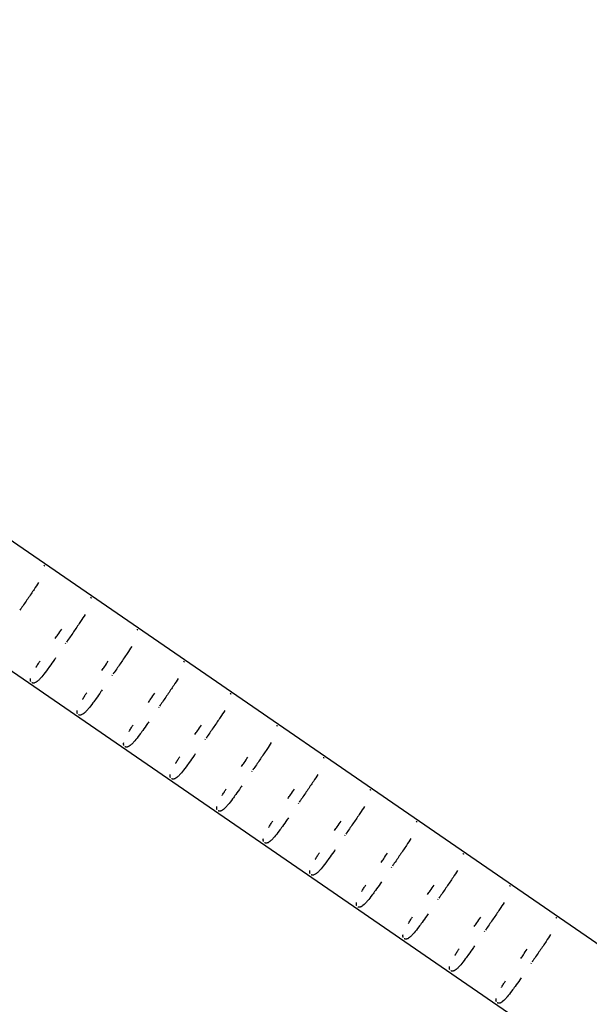
# Model space of a CAD drawing. Units: millimetres. Extents: x -11569 to 10697, y -6983 to 7386.
# Drawn here: x -7318 to -7116, y -3045 to -2697 of the extents above; entities that cross this region are included whole.
import ezdxf

# ---------------------------------------------------------------- set-up
doc = ezdxf.new("R2010")
doc.units = ezdxf.units.MM
doc.header["$LTSCALE"] = 20
doc.layers.add('2d', color=230, linetype='Continuous')

msp = doc.modelspace()

# ---------------------------------------------------------------- linework, layer by layer
at = {"layer": '2d'}
for p, q in [((-7589.28, -2696.59), (-7094.81, -3036.46)), ((-7610.8, -2727.91), (-7116.34, -3067.77)), ((-7301.78, -2917.39), (-7301.66, -2917.21)), ((-7285.3, -2928.72), (-7285.18, -2928.54)), ((-7268.82, -2940.05), (-7268.69, -2939.87)), ((-7252.33, -2951.38), (-7252.21, -2951.2)), ((-7235.85, -2962.7), (-7235.73, -2962.52)), ((-7219.37, -2974.03), (-7219.25, -2973.85)), ((-7202.89, -2985.36), (-7202.77, -2985.18)), ((-7186.41, -2996.69), (-7186.28, -2996.51)), ((-7169.92, -3008.02), (-7169.8, -3007.84)), ((-7153.44, -3019.35), (-7153.32, -3019.17)), ((-7136.96, -3030.68), (-7136.84, -3030.5))]:
    msp.add_line(p, q, dxfattribs=at)
for points, knots in [([(-7309.46, -2889.73), (-7309.39, -2889.78), (-7309.34, -2889.83), (-7309.3, -2889.88), (-7309.25, -2889.92), (-7309.22, -2889.97), (-7309.19, -2890.01)], [3.01299922, 3.01299922, 3.01299922, 3.01299922, 3.04173886, 3.04173886, 3.04173886, 3.071033, 3.071033, 3.071033, 3.071033]), ([(-7311.35, -2895.8), (-7311.83, -2896.57), (-7312.37, -2897.39), (-7312.94, -2898.26), (-7313.64, -2899.31), (-7314.4, -2900.42), (-7315.18, -2901.57), (-7315.95, -2902.69), (-7316.74, -2903.84), (-7317.54, -2905.01), (-7317.67, -2905.2), (-7317.8, -2905.39), (-7317.94, -2905.59)], [3.7537845, 3.7537845, 3.7537845, 3.7537845, 3.913544, 3.913544, 3.913544, 4.106223, 4.106223, 4.106223, 4.2931909, 4.2931909, 4.2931909, 4.324203, 4.324203, 4.324203, 4.324203]), ([(-7292.98, -2901.06), (-7292.91, -2901.11), (-7292.86, -2901.16), (-7292.81, -2901.2), (-7292.77, -2901.25), (-7292.74, -2901.3), (-7292.71, -2901.34)], [3.01299922, 3.01299922, 3.01299922, 3.01299922, 3.04173886, 3.04173886, 3.04173886, 3.071033, 3.071033, 3.071033, 3.071033]), ([(-7294.86, -2907.12), (-7295.35, -2907.9), (-7295.88, -2908.72), (-7296.46, -2909.59), (-7297.16, -2910.64), (-7297.92, -2911.75), (-7298.7, -2912.9), (-7299.46, -2914.02), (-7300.25, -2915.17), (-7301.06, -2916.33), (-7301.19, -2916.53), (-7301.32, -2916.72), (-7301.46, -2916.91)], [3.7537845, 3.7537845, 3.7537845, 3.7537845, 3.913544, 3.913544, 3.913544, 4.106223, 4.106223, 4.106223, 4.2931909, 4.2931909, 4.2931909, 4.324203, 4.324203, 4.324203, 4.324203]), ([(-7305.43, -2915.64), (-7305.13, -2915.2), (-7304.83, -2914.76), (-7304.53, -2914.32), (-7304.06, -2913.64), (-7303.6, -2912.97), (-7303.14, -2912.31)], [7.09316, 7.09316, 7.09316, 7.09316, 7.1755144, 7.1755144, 7.1755144, 7.302011, 7.302011, 7.302011, 7.302011]), ([(-7276.49, -2912.39), (-7276.43, -2912.44), (-7276.37, -2912.49), (-7276.33, -2912.53), (-7276.29, -2912.58), (-7276.25, -2912.63), (-7276.23, -2912.67)], [3.01299922, 3.01299922, 3.01299922, 3.01299922, 3.04173886, 3.04173886, 3.04173886, 3.071033, 3.071033, 3.071033, 3.071033]), ([(-7278.38, -2918.45), (-7278.87, -2919.23), (-7279.4, -2920.05), (-7279.98, -2920.92), (-7280.68, -2921.97), (-7281.43, -2923.08), (-7282.22, -2924.23), (-7282.98, -2925.35), (-7283.77, -2926.5), (-7284.57, -2927.66), (-7284.71, -2927.86), (-7284.84, -2928.05), (-7284.97, -2928.24)], [3.7537845, 3.7537845, 3.7537845, 3.7537845, 3.913544, 3.913544, 3.913544, 4.106223, 4.106223, 4.106223, 4.2931909, 4.2931909, 4.2931909, 4.324203, 4.324203, 4.324203, 4.324203]), ([(-7305.3, -2922.49), (-7305.44, -2922.71), (-7305.59, -2922.92), (-7305.74, -2923.13), (-7306.32, -2923.97), (-7306.89, -2924.78), (-7307.44, -2925.54), (-7307.83, -2926.08), (-7308.21, -2926.61), (-7308.58, -2927.1), (-7309.18, -2927.9), (-7309.72, -2928.6), (-7310.23, -2929.19), (-7310.52, -2929.54), (-7310.8, -2929.85), (-7311.06, -2930.12), (-7311.21, -2930.27), (-7311.34, -2930.41), (-7311.48, -2930.53), (-7312, -2931.01), (-7312.42, -2931.27), (-7312.77, -2931.38), (-7312.84, -2931.4), (-7312.91, -2931.42), (-7312.98, -2931.43), (-7313.03, -2931.44), (-7313.06, -2931.44), (-7313.11, -2931.45), (-7313.18, -2931.45), (-7313.27, -2931.45), (-7313.37, -2931.43), (-7313.42, -2931.42), (-7313.47, -2931.41), (-7313.53, -2931.38), (-7313.6, -2931.36), (-7313.67, -2931.33), (-7313.74, -2931.28)], [4.6267686, 4.6267686, 4.6267686, 4.6267686, 4.6628599, 4.6628599, 4.6628599, 4.8078846, 4.8078846, 4.8078846, 4.9115181, 4.9115181, 4.9115181, 5.0803618, 5.0803618, 5.0803618, 5.1790459, 5.1790459, 5.1790459, 5.2321878, 5.2321878, 5.2321878, 5.444541, 5.444541, 5.444541, 5.4883484, 5.4883484, 5.4883484, 5.5153988, 5.5153988, 5.5153988, 5.5640619, 5.5640619, 5.5640619, 5.5895194, 5.5895194, 5.5895194, 5.6153127, 5.6153127, 5.6153127, 5.6153127]), ([(-7312.28, -2925.88), (-7312.24, -2925.81), (-7312.19, -2925.73), (-7312.15, -2925.66), (-7311.92, -2925.29), (-7311.68, -2924.91), (-7311.43, -2924.52), (-7311.23, -2924.2), (-7311.02, -2923.87), (-7310.8, -2923.53)], [6.3844325, 6.3844325, 6.3844325, 6.3844325, 6.4031441, 6.4031441, 6.4031441, 6.4942273, 6.4942273, 6.4942273, 6.5686371, 6.5686371, 6.5686371, 6.5686371]), ([(-7288.95, -2926.97), (-7288.65, -2926.53), (-7288.35, -2926.09), (-7288.04, -2925.65), (-7287.58, -2924.97), (-7287.12, -2924.3), (-7286.66, -2923.63)], [7.09316, 7.09316, 7.09316, 7.09316, 7.1755144, 7.1755144, 7.1755144, 7.302011, 7.302011, 7.302011, 7.302011]), ([(-7260.01, -2923.72), (-7259.95, -2923.77), (-7259.89, -2923.82), (-7259.85, -2923.86), (-7259.81, -2923.91), (-7259.77, -2923.96), (-7259.75, -2924)], [3.01299922, 3.01299922, 3.01299922, 3.01299922, 3.04173886, 3.04173886, 3.04173886, 3.071033, 3.071033, 3.071033, 3.071033]), ([(-7314.07, -2930.9), (-7314.1, -2930.84), (-7314.13, -2930.79), (-7314.14, -2930.74), (-7314.15, -2930.7), (-7314.16, -2930.67), (-7314.17, -2930.64), (-7314.18, -2930.57), (-7314.2, -2930.49), (-7314.2, -2930.41), (-7314.21, -2930.24), (-7314.2, -2930.04), (-7314.16, -2929.81)], [5.6830812, 5.6830812, 5.6830812, 5.6830812, 5.7171129, 5.7171129, 5.7171129, 5.7411438, 5.7411438, 5.7411438, 5.7999204, 5.7999204, 5.7999204, 5.9239516, 5.9239516, 5.9239516, 5.9239516]), ([(-7261.9, -2929.78), (-7262.38, -2930.55), (-7262.92, -2931.38), (-7263.5, -2932.25), (-7264.19, -2933.3), (-7264.95, -2934.41), (-7265.74, -2935.56), (-7266.5, -2936.67), (-7267.29, -2937.83), (-7268.09, -2938.99), (-7268.22, -2939.19), (-7268.36, -2939.38), (-7268.49, -2939.57)], [3.7537845, 3.7537845, 3.7537845, 3.7537845, 3.913544, 3.913544, 3.913544, 4.106223, 4.106223, 4.106223, 4.2931909, 4.2931909, 4.2931909, 4.324203, 4.324203, 4.324203, 4.324203]), ([(-7288.81, -2933.82), (-7288.96, -2934.03), (-7289.11, -2934.25), (-7289.26, -2934.45), (-7289.84, -2935.29), (-7290.41, -2936.1), (-7290.96, -2936.87), (-7291.35, -2937.41), (-7291.73, -2937.94), (-7292.1, -2938.43), (-7292.7, -2939.23), (-7293.24, -2939.93), (-7293.74, -2940.52), (-7294.04, -2940.87), (-7294.31, -2941.18), (-7294.58, -2941.45), (-7294.72, -2941.6), (-7294.86, -2941.73), (-7294.99, -2941.85), (-7295.52, -2942.34), (-7295.94, -2942.6), (-7296.29, -2942.71), (-7296.36, -2942.73), (-7296.43, -2942.75), (-7296.5, -2942.76), (-7296.54, -2942.77), (-7296.58, -2942.77), (-7296.62, -2942.77), (-7296.7, -2942.78), (-7296.79, -2942.78), (-7296.89, -2942.76), (-7296.94, -2942.75), (-7296.99, -2942.74), (-7297.05, -2942.71), (-7297.11, -2942.69), (-7297.18, -2942.66), (-7297.25, -2942.61)], [4.6267686, 4.6267686, 4.6267686, 4.6267686, 4.6628599, 4.6628599, 4.6628599, 4.8078846, 4.8078846, 4.8078846, 4.9115181, 4.9115181, 4.9115181, 5.0803618, 5.0803618, 5.0803618, 5.1790459, 5.1790459, 5.1790459, 5.2321878, 5.2321878, 5.2321878, 5.444541, 5.444541, 5.444541, 5.4883484, 5.4883484, 5.4883484, 5.5153988, 5.5153988, 5.5153988, 5.5640619, 5.5640619, 5.5640619, 5.5895194, 5.5895194, 5.5895194, 5.6153127, 5.6153127, 5.6153127, 5.6153127]), ([(-7295.8, -2937.21), (-7295.76, -2937.13), (-7295.71, -2937.06), (-7295.67, -2936.99), (-7295.44, -2936.62), (-7295.2, -2936.24), (-7294.95, -2935.85), (-7294.75, -2935.53), (-7294.53, -2935.2), (-7294.31, -2934.86)], [6.3844325, 6.3844325, 6.3844325, 6.3844325, 6.4031441, 6.4031441, 6.4031441, 6.4942273, 6.4942273, 6.4942273, 6.5686371, 6.5686371, 6.5686371, 6.5686371]), ([(-7272.47, -2938.3), (-7272.17, -2937.86), (-7271.86, -2937.42), (-7271.56, -2936.98), (-7271.1, -2936.3), (-7270.63, -2935.63), (-7270.18, -2934.96)], [7.09316, 7.09316, 7.09316, 7.09316, 7.1755144, 7.1755144, 7.1755144, 7.302011, 7.302011, 7.302011, 7.302011]), ([(-7243.53, -2935.05), (-7243.47, -2935.09), (-7243.41, -2935.14), (-7243.37, -2935.19), (-7243.32, -2935.24), (-7243.29, -2935.28), (-7243.26, -2935.33)], [3.01299922, 3.01299922, 3.01299922, 3.01299922, 3.04173886, 3.04173886, 3.04173886, 3.071033, 3.071033, 3.071033, 3.071033]), ([(-7297.59, -2942.23), (-7297.62, -2942.17), (-7297.64, -2942.12), (-7297.66, -2942.07), (-7297.67, -2942.03), (-7297.68, -2942), (-7297.69, -2941.97), (-7297.7, -2941.9), (-7297.71, -2941.82), (-7297.72, -2941.74), (-7297.73, -2941.57), (-7297.72, -2941.37), (-7297.67, -2941.13)], [5.6830812, 5.6830812, 5.6830812, 5.6830812, 5.7171129, 5.7171129, 5.7171129, 5.7411438, 5.7411438, 5.7411438, 5.7999204, 5.7999204, 5.7999204, 5.9239516, 5.9239516, 5.9239516, 5.9239516]), ([(-7245.42, -2941.11), (-7245.9, -2941.88), (-7246.44, -2942.71), (-7247.02, -2943.58), (-7247.71, -2944.62), (-7248.47, -2945.74), (-7249.26, -2946.89), (-7250.02, -2948), (-7250.81, -2949.16), (-7251.61, -2950.32), (-7251.74, -2950.51), (-7251.88, -2950.71), (-7252.01, -2950.9)], [3.7537845, 3.7537845, 3.7537845, 3.7537845, 3.913544, 3.913544, 3.913544, 4.106223, 4.106223, 4.106223, 4.2931909, 4.2931909, 4.2931909, 4.324203, 4.324203, 4.324203, 4.324203]), ([(-7272.33, -2945.15), (-7272.48, -2945.36), (-7272.63, -2945.57), (-7272.77, -2945.78), (-7273.36, -2946.62), (-7273.93, -2947.43), (-7274.47, -2948.2), (-7274.87, -2948.74), (-7275.25, -2949.27), (-7275.62, -2949.76), (-7276.21, -2950.56), (-7276.76, -2951.26), (-7277.26, -2951.85), (-7277.55, -2952.2), (-7277.83, -2952.51), (-7278.1, -2952.78), (-7278.24, -2952.93), (-7278.38, -2953.06), (-7278.51, -2953.18), (-7279.04, -2953.67), (-7279.45, -2953.93), (-7279.81, -2954.04), (-7279.88, -2954.06), (-7279.95, -2954.08), (-7280.02, -2954.09), (-7280.06, -2954.1), (-7280.1, -2954.1), (-7280.14, -2954.1), (-7280.22, -2954.11), (-7280.31, -2954.1), (-7280.41, -2954.09), (-7280.46, -2954.08), (-7280.51, -2954.06), (-7280.57, -2954.04), (-7280.63, -2954.02), (-7280.7, -2953.99), (-7280.77, -2953.94)], [4.6267686, 4.6267686, 4.6267686, 4.6267686, 4.6628599, 4.6628599, 4.6628599, 4.8078846, 4.8078846, 4.8078846, 4.9115181, 4.9115181, 4.9115181, 5.0803618, 5.0803618, 5.0803618, 5.1790459, 5.1790459, 5.1790459, 5.2321878, 5.2321878, 5.2321878, 5.444541, 5.444541, 5.444541, 5.4883484, 5.4883484, 5.4883484, 5.5153988, 5.5153988, 5.5153988, 5.5640619, 5.5640619, 5.5640619, 5.5895194, 5.5895194, 5.5895194, 5.6153127, 5.6153127, 5.6153127, 5.6153127]), ([(-7279.32, -2948.54), (-7279.27, -2948.46), (-7279.23, -2948.39), (-7279.18, -2948.31), (-7278.96, -2947.95), (-7278.72, -2947.57), (-7278.47, -2947.17), (-7278.26, -2946.85), (-7278.05, -2946.53), (-7277.83, -2946.19)], [6.3844325, 6.3844325, 6.3844325, 6.3844325, 6.4031441, 6.4031441, 6.4031441, 6.4942273, 6.4942273, 6.4942273, 6.5686371, 6.5686371, 6.5686371, 6.5686371]), ([(-7255.99, -2949.62), (-7255.68, -2949.19), (-7255.38, -2948.75), (-7255.08, -2948.31), (-7254.61, -2947.63), (-7254.15, -2946.96), (-7253.69, -2946.29)], [7.09316, 7.09316, 7.09316, 7.09316, 7.1755144, 7.1755144, 7.1755144, 7.302011, 7.302011, 7.302011, 7.302011]), ([(-7227.05, -2946.38), (-7226.98, -2946.42), (-7226.93, -2946.47), (-7226.89, -2946.52), (-7226.84, -2946.57), (-7226.81, -2946.61), (-7226.78, -2946.66)], [3.01299922, 3.01299922, 3.01299922, 3.01299922, 3.04173886, 3.04173886, 3.04173886, 3.071033, 3.071033, 3.071033, 3.071033]), ([(-7281.11, -2953.56), (-7281.14, -2953.5), (-7281.16, -2953.45), (-7281.18, -2953.4), (-7281.19, -2953.36), (-7281.2, -2953.33), (-7281.2, -2953.3), (-7281.22, -2953.23), (-7281.23, -2953.15), (-7281.24, -2953.07), (-7281.25, -2952.9), (-7281.24, -2952.7), (-7281.19, -2952.46)], [5.6830812, 5.6830812, 5.6830812, 5.6830812, 5.7171129, 5.7171129, 5.7171129, 5.7411438, 5.7411438, 5.7411438, 5.7999204, 5.7999204, 5.7999204, 5.9239516, 5.9239516, 5.9239516, 5.9239516]), ([(-7228.94, -2952.44), (-7229.42, -2953.21), (-7229.96, -2954.03), (-7230.53, -2954.9), (-7231.23, -2955.95), (-7231.99, -2957.07), (-7232.77, -2958.22), (-7233.54, -2959.33), (-7234.33, -2960.48), (-7235.13, -2961.65), (-7235.26, -2961.84), (-7235.39, -2962.04), (-7235.53, -2962.23)], [3.7537845, 3.7537845, 3.7537845, 3.7537845, 3.913544, 3.913544, 3.913544, 4.106223, 4.106223, 4.106223, 4.2931909, 4.2931909, 4.2931909, 4.324203, 4.324203, 4.324203, 4.324203]), ([(-7255.85, -2956.48), (-7256, -2956.69), (-7256.15, -2956.9), (-7256.29, -2957.11), (-7256.88, -2957.95), (-7257.45, -2958.76), (-7257.99, -2959.52), (-7258.38, -2960.07), (-7258.77, -2960.6), (-7259.13, -2961.09), (-7259.73, -2961.89), (-7260.28, -2962.59), (-7260.78, -2963.18), (-7261.07, -2963.52), (-7261.35, -2963.83), (-7261.62, -2964.11), (-7261.76, -2964.26), (-7261.9, -2964.39), (-7262.03, -2964.51), (-7262.55, -2965), (-7262.97, -2965.26), (-7263.33, -2965.37), (-7263.4, -2965.39), (-7263.47, -2965.41), (-7263.54, -2965.42), (-7263.58, -2965.43), (-7263.62, -2965.43), (-7263.66, -2965.43), (-7263.73, -2965.44), (-7263.83, -2965.43), (-7263.92, -2965.42), (-7263.98, -2965.41), (-7264.03, -2965.39), (-7264.09, -2965.37), (-7264.15, -2965.35), (-7264.22, -2965.31), (-7264.29, -2965.27)], [4.6267686, 4.6267686, 4.6267686, 4.6267686, 4.6628599, 4.6628599, 4.6628599, 4.8078846, 4.8078846, 4.8078846, 4.9115181, 4.9115181, 4.9115181, 5.0803618, 5.0803618, 5.0803618, 5.1790459, 5.1790459, 5.1790459, 5.2321878, 5.2321878, 5.2321878, 5.444541, 5.444541, 5.444541, 5.4883484, 5.4883484, 5.4883484, 5.5153988, 5.5153988, 5.5153988, 5.5640619, 5.5640619, 5.5640619, 5.5895194, 5.5895194, 5.5895194, 5.6153127, 5.6153127, 5.6153127, 5.6153127]), ([(-7262.84, -2959.86), (-7262.79, -2959.79), (-7262.75, -2959.72), (-7262.7, -2959.64), (-7262.48, -2959.28), (-7262.24, -2958.89), (-7261.99, -2958.5), (-7261.78, -2958.18), (-7261.57, -2957.86), (-7261.35, -2957.52)], [6.3844325, 6.3844325, 6.3844325, 6.3844325, 6.4031441, 6.4031441, 6.4031441, 6.4942273, 6.4942273, 6.4942273, 6.5686371, 6.5686371, 6.5686371, 6.5686371]), ([(-7239.5, -2960.95), (-7239.2, -2960.51), (-7238.9, -2960.07), (-7238.6, -2959.63), (-7238.13, -2958.96), (-7237.67, -2958.29), (-7237.21, -2957.62)], [7.09316, 7.09316, 7.09316, 7.09316, 7.1755144, 7.1755144, 7.1755144, 7.302011, 7.302011, 7.302011, 7.302011]), ([(-7210.57, -2957.71), (-7210.5, -2957.75), (-7210.45, -2957.8), (-7210.4, -2957.85), (-7210.36, -2957.9), (-7210.33, -2957.94), (-7210.3, -2957.98)], [3.01299922, 3.01299922, 3.01299922, 3.01299922, 3.04173886, 3.04173886, 3.04173886, 3.071033, 3.071033, 3.071033, 3.071033]), ([(-7264.63, -2964.89), (-7264.66, -2964.83), (-7264.68, -2964.77), (-7264.7, -2964.72), (-7264.71, -2964.69), (-7264.71, -2964.66), (-7264.72, -2964.63), (-7264.74, -2964.56), (-7264.75, -2964.48), (-7264.76, -2964.4), (-7264.77, -2964.22), (-7264.75, -2964.02), (-7264.71, -2963.79)], [5.6830812, 5.6830812, 5.6830812, 5.6830812, 5.7171129, 5.7171129, 5.7171129, 5.7411438, 5.7411438, 5.7411438, 5.7999204, 5.7999204, 5.7999204, 5.9239516, 5.9239516, 5.9239516, 5.9239516]), ([(-7212.45, -2963.77), (-7212.94, -2964.54), (-7213.47, -2965.36), (-7214.05, -2966.23), (-7214.75, -2967.28), (-7215.51, -2968.4), (-7216.29, -2969.55), (-7217.05, -2970.66), (-7217.84, -2971.81), (-7218.65, -2972.98), (-7218.78, -2973.17), (-7218.91, -2973.36), (-7219.04, -2973.56)], [3.7537845, 3.7537845, 3.7537845, 3.7537845, 3.913544, 3.913544, 3.913544, 4.106223, 4.106223, 4.106223, 4.2931909, 4.2931909, 4.2931909, 4.324203, 4.324203, 4.324203, 4.324203]), ([(-7239.37, -2967.81), (-7239.52, -2968.02), (-7239.66, -2968.23), (-7239.81, -2968.44), (-7240.39, -2969.28), (-7240.96, -2970.09), (-7241.51, -2970.85), (-7241.9, -2971.4), (-7242.28, -2971.92), (-7242.65, -2972.42), (-7243.25, -2973.22), (-7243.8, -2973.91), (-7244.3, -2974.51), (-7244.59, -2974.85), (-7244.87, -2975.16), (-7245.13, -2975.44), (-7245.28, -2975.58), (-7245.42, -2975.72), (-7245.55, -2975.84), (-7246.07, -2976.32), (-7246.49, -2976.59), (-7246.84, -2976.7), (-7246.92, -2976.72), (-7246.99, -2976.74), (-7247.05, -2976.75), (-7247.1, -2976.75), (-7247.14, -2976.76), (-7247.18, -2976.76), (-7247.25, -2976.76), (-7247.34, -2976.76), (-7247.44, -2976.74), (-7247.49, -2976.73), (-7247.54, -2976.72), (-7247.61, -2976.7), (-7247.67, -2976.68), (-7247.74, -2976.64), (-7247.81, -2976.59)], [4.6267686, 4.6267686, 4.6267686, 4.6267686, 4.6628599, 4.6628599, 4.6628599, 4.8078846, 4.8078846, 4.8078846, 4.9115181, 4.9115181, 4.9115181, 5.0803618, 5.0803618, 5.0803618, 5.1790459, 5.1790459, 5.1790459, 5.2321878, 5.2321878, 5.2321878, 5.444541, 5.444541, 5.444541, 5.4883484, 5.4883484, 5.4883484, 5.5153988, 5.5153988, 5.5153988, 5.5640619, 5.5640619, 5.5640619, 5.5895194, 5.5895194, 5.5895194, 5.6153127, 5.6153127, 5.6153127, 5.6153127]), ([(-7246.35, -2971.19), (-7246.31, -2971.12), (-7246.27, -2971.05), (-7246.22, -2970.97), (-7246, -2970.61), (-7245.76, -2970.22), (-7245.5, -2969.83), (-7245.3, -2969.51), (-7245.09, -2969.18), (-7244.87, -2968.85)], [6.3844325, 6.3844325, 6.3844325, 6.3844325, 6.4031441, 6.4031441, 6.4031441, 6.4942273, 6.4942273, 6.4942273, 6.5686371, 6.5686371, 6.5686371, 6.5686371]), ([(-7223.02, -2972.28), (-7222.72, -2971.84), (-7222.42, -2971.4), (-7222.11, -2970.96), (-7221.65, -2970.29), (-7221.19, -2969.61), (-7220.73, -2968.95)], [7.09316, 7.09316, 7.09316, 7.09316, 7.1755144, 7.1755144, 7.1755144, 7.302011, 7.302011, 7.302011, 7.302011]), ([(-7194.08, -2969.04), (-7194.02, -2969.08), (-7193.96, -2969.13), (-7193.92, -2969.18), (-7193.88, -2969.23), (-7193.84, -2969.27), (-7193.82, -2969.31)], [3.01299922, 3.01299922, 3.01299922, 3.01299922, 3.04173886, 3.04173886, 3.04173886, 3.071033, 3.071033, 3.071033, 3.071033]), ([(-7248.15, -2976.22), (-7248.17, -2976.16), (-7248.2, -2976.1), (-7248.21, -2976.05), (-7248.22, -2976.02), (-7248.23, -2975.99), (-7248.24, -2975.96), (-7248.26, -2975.89), (-7248.27, -2975.81), (-7248.27, -2975.73), (-7248.29, -2975.55), (-7248.27, -2975.35), (-7248.23, -2975.12)], [5.6830812, 5.6830812, 5.6830812, 5.6830812, 5.7171129, 5.7171129, 5.7171129, 5.7411438, 5.7411438, 5.7411438, 5.7999204, 5.7999204, 5.7999204, 5.9239516, 5.9239516, 5.9239516, 5.9239516]), ([(-7195.97, -2975.1), (-7196.45, -2975.87), (-7196.99, -2976.69), (-7197.57, -2977.56), (-7198.27, -2978.61), (-7199.02, -2979.73), (-7199.81, -2980.88), (-7200.57, -2981.99), (-7201.36, -2983.14), (-7202.16, -2984.31), (-7202.3, -2984.5), (-7202.43, -2984.69), (-7202.56, -2984.89)], [3.7537845, 3.7537845, 3.7537845, 3.7537845, 3.913544, 3.913544, 3.913544, 4.106223, 4.106223, 4.106223, 4.2931909, 4.2931909, 4.2931909, 4.324203, 4.324203, 4.324203, 4.324203]), ([(-7222.89, -2979.14), (-7223.03, -2979.35), (-7223.18, -2979.56), (-7223.33, -2979.77), (-7223.91, -2980.61), (-7224.48, -2981.42), (-7225.03, -2982.18), (-7225.42, -2982.73), (-7225.8, -2983.25), (-7226.17, -2983.74), (-7226.77, -2984.55), (-7227.31, -2985.24), (-7227.81, -2985.84), (-7228.11, -2986.18), (-7228.39, -2986.49), (-7228.65, -2986.77), (-7228.79, -2986.91), (-7228.93, -2987.05), (-7229.07, -2987.17), (-7229.59, -2987.65), (-7230.01, -2987.91), (-7230.36, -2988.03), (-7230.43, -2988.05), (-7230.5, -2988.07), (-7230.57, -2988.08), (-7230.61, -2988.08), (-7230.65, -2988.09), (-7230.7, -2988.09), (-7230.77, -2988.09), (-7230.86, -2988.09), (-7230.96, -2988.07), (-7231.01, -2988.06), (-7231.06, -2988.05), (-7231.12, -2988.03), (-7231.19, -2988.01), (-7231.26, -2987.97), (-7231.33, -2987.92)], [4.6267686, 4.6267686, 4.6267686, 4.6267686, 4.6628599, 4.6628599, 4.6628599, 4.8078846, 4.8078846, 4.8078846, 4.9115181, 4.9115181, 4.9115181, 5.0803618, 5.0803618, 5.0803618, 5.1790459, 5.1790459, 5.1790459, 5.2321878, 5.2321878, 5.2321878, 5.444541, 5.444541, 5.444541, 5.4883484, 5.4883484, 5.4883484, 5.5153988, 5.5153988, 5.5153988, 5.5640619, 5.5640619, 5.5640619, 5.5895194, 5.5895194, 5.5895194, 5.6153127, 5.6153127, 5.6153127, 5.6153127]), ([(-7229.87, -2982.52), (-7229.83, -2982.45), (-7229.78, -2982.38), (-7229.74, -2982.3), (-7229.51, -2981.94), (-7229.27, -2981.55), (-7229.02, -2981.16), (-7228.82, -2980.84), (-7228.61, -2980.51), (-7228.39, -2980.18)], [6.3844325, 6.3844325, 6.3844325, 6.3844325, 6.4031441, 6.4031441, 6.4031441, 6.4942273, 6.4942273, 6.4942273, 6.5686371, 6.5686371, 6.5686371, 6.5686371]), ([(-7206.54, -2983.61), (-7206.24, -2983.17), (-7205.94, -2982.73), (-7205.63, -2982.29), (-7205.17, -2981.62), (-7204.71, -2980.94), (-7204.25, -2980.28)], [7.09316, 7.09316, 7.09316, 7.09316, 7.1755144, 7.1755144, 7.1755144, 7.302011, 7.302011, 7.302011, 7.302011]), ([(-7177.6, -2980.36), (-7177.54, -2980.41), (-7177.48, -2980.46), (-7177.44, -2980.51), (-7177.4, -2980.55), (-7177.36, -2980.6), (-7177.34, -2980.64)], [3.01299922, 3.01299922, 3.01299922, 3.01299922, 3.04173886, 3.04173886, 3.04173886, 3.071033, 3.071033, 3.071033, 3.071033]), ([(-7231.66, -2987.54), (-7231.69, -2987.49), (-7231.72, -2987.43), (-7231.73, -2987.38), (-7231.74, -2987.35), (-7231.75, -2987.32), (-7231.76, -2987.29), (-7231.77, -2987.22), (-7231.79, -2987.14), (-7231.79, -2987.06), (-7231.8, -2986.88), (-7231.79, -2986.68), (-7231.74, -2986.45)], [5.6830812, 5.6830812, 5.6830812, 5.6830812, 5.7171129, 5.7171129, 5.7171129, 5.7411438, 5.7411438, 5.7411438, 5.7999204, 5.7999204, 5.7999204, 5.9239516, 5.9239516, 5.9239516, 5.9239516]), ([(-7179.49, -2986.43), (-7179.97, -2987.2), (-7180.51, -2988.02), (-7181.09, -2988.89), (-7181.78, -2989.94), (-7182.54, -2991.05), (-7183.33, -2992.2), (-7184.09, -2993.32), (-7184.88, -2994.47), (-7185.68, -2995.64), (-7185.81, -2995.83), (-7185.95, -2996.02), (-7186.08, -2996.22)], [3.7537845, 3.7537845, 3.7537845, 3.7537845, 3.913544, 3.913544, 3.913544, 4.106223, 4.106223, 4.106223, 4.2931909, 4.2931909, 4.2931909, 4.324203, 4.324203, 4.324203, 4.324203]), ([(-7206.4, -2990.47), (-7206.55, -2990.68), (-7206.7, -2990.89), (-7206.84, -2991.1), (-7207.43, -2991.94), (-7208, -2992.75), (-7208.55, -2993.51), (-7208.94, -2994.06), (-7209.32, -2994.58), (-7209.69, -2995.07), (-7210.29, -2995.87), (-7210.83, -2996.57), (-7211.33, -2997.16), (-7211.63, -2997.51), (-7211.9, -2997.82), (-7212.17, -2998.09), (-7212.31, -2998.24), (-7212.45, -2998.38), (-7212.58, -2998.5), (-7213.11, -2998.98), (-7213.53, -2999.24), (-7213.88, -2999.35), (-7213.95, -2999.38), (-7214.02, -2999.39), (-7214.09, -2999.4), (-7214.13, -2999.41), (-7214.17, -2999.42), (-7214.21, -2999.42), (-7214.29, -2999.42), (-7214.38, -2999.42), (-7214.48, -2999.4), (-7214.53, -2999.39), (-7214.58, -2999.38), (-7214.64, -2999.36), (-7214.7, -2999.33), (-7214.77, -2999.3), (-7214.84, -2999.25)], [4.6267686, 4.6267686, 4.6267686, 4.6267686, 4.6628599, 4.6628599, 4.6628599, 4.8078846, 4.8078846, 4.8078846, 4.9115181, 4.9115181, 4.9115181, 5.0803618, 5.0803618, 5.0803618, 5.1790459, 5.1790459, 5.1790459, 5.2321878, 5.2321878, 5.2321878, 5.444541, 5.444541, 5.444541, 5.4883484, 5.4883484, 5.4883484, 5.5153988, 5.5153988, 5.5153988, 5.5640619, 5.5640619, 5.5640619, 5.5895194, 5.5895194, 5.5895194, 5.6153127, 5.6153127, 5.6153127, 5.6153127]), ([(-7213.39, -2993.85), (-7213.35, -2993.78), (-7213.3, -2993.7), (-7213.26, -2993.63), (-7213.03, -2993.26), (-7212.79, -2992.88), (-7212.54, -2992.49), (-7212.34, -2992.17), (-7212.12, -2991.84), (-7211.9, -2991.51)], [6.3844325, 6.3844325, 6.3844325, 6.3844325, 6.4031441, 6.4031441, 6.4031441, 6.4942273, 6.4942273, 6.4942273, 6.5686371, 6.5686371, 6.5686371, 6.5686371]), ([(-7190.06, -2994.94), (-7189.76, -2994.5), (-7189.45, -2994.06), (-7189.15, -2993.62), (-7188.69, -2992.95), (-7188.22, -2992.27), (-7187.77, -2991.61)], [7.09316, 7.09316, 7.09316, 7.09316, 7.1755144, 7.1755144, 7.1755144, 7.302011, 7.302011, 7.302011, 7.302011]), ([(-7161.12, -2991.69), (-7161.06, -2991.74), (-7161, -2991.79), (-7160.96, -2991.83), (-7160.91, -2991.88), (-7160.88, -2991.93), (-7160.85, -2991.97)], [3.01299922, 3.01299922, 3.01299922, 3.01299922, 3.04173886, 3.04173886, 3.04173886, 3.071033, 3.071033, 3.071033, 3.071033]), ([(-7215.18, -2998.87), (-7215.21, -2998.82), (-7215.23, -2998.76), (-7215.25, -2998.71), (-7215.26, -2998.68), (-7215.27, -2998.64), (-7215.28, -2998.62), (-7215.29, -2998.54), (-7215.3, -2998.47), (-7215.31, -2998.38), (-7215.32, -2998.21), (-7215.31, -2998.01), (-7215.26, -2997.78)], [5.6830812, 5.6830812, 5.6830812, 5.6830812, 5.7171129, 5.7171129, 5.7171129, 5.7411438, 5.7411438, 5.7411438, 5.7999204, 5.7999204, 5.7999204, 5.9239516, 5.9239516, 5.9239516, 5.9239516]), ([(-7163.01, -2997.75), (-7163.49, -2998.53), (-7164.03, -2999.35), (-7164.6, -3000.22), (-7165.3, -3001.27), (-7166.06, -3002.38), (-7166.84, -3003.53), (-7167.61, -3004.65), (-7168.4, -3005.8), (-7169.2, -3006.96), (-7169.33, -3007.16), (-7169.47, -3007.35), (-7169.6, -3007.54)], [3.7537845, 3.7537845, 3.7537845, 3.7537845, 3.913544, 3.913544, 3.913544, 4.106223, 4.106223, 4.106223, 4.2931909, 4.2931909, 4.2931909, 4.324203, 4.324203, 4.324203, 4.324203]), ([(-7189.92, -3001.79), (-7190.07, -3002.01), (-7190.22, -3002.22), (-7190.36, -3002.43), (-7190.95, -3003.27), (-7191.52, -3004.08), (-7192.06, -3004.84), (-7192.46, -3005.38), (-7192.84, -3005.91), (-7193.21, -3006.4), (-7193.8, -3007.2), (-7194.35, -3007.9), (-7194.85, -3008.49), (-7195.14, -3008.84), (-7195.42, -3009.15), (-7195.69, -3009.42), (-7195.83, -3009.57), (-7195.97, -3009.71), (-7196.1, -3009.83), (-7196.63, -3010.31), (-7197.04, -3010.57), (-7197.4, -3010.68), (-7197.47, -3010.71), (-7197.54, -3010.72), (-7197.61, -3010.73), (-7197.65, -3010.74), (-7197.69, -3010.74), (-7197.73, -3010.75), (-7197.81, -3010.75), (-7197.9, -3010.75), (-7198, -3010.73), (-7198.05, -3010.72), (-7198.1, -3010.71), (-7198.16, -3010.69), (-7198.22, -3010.66), (-7198.29, -3010.63), (-7198.36, -3010.58)], [4.6267686, 4.6267686, 4.6267686, 4.6267686, 4.6628599, 4.6628599, 4.6628599, 4.8078846, 4.8078846, 4.8078846, 4.9115181, 4.9115181, 4.9115181, 5.0803618, 5.0803618, 5.0803618, 5.1790459, 5.1790459, 5.1790459, 5.2321878, 5.2321878, 5.2321878, 5.444541, 5.444541, 5.444541, 5.4883484, 5.4883484, 5.4883484, 5.5153988, 5.5153988, 5.5153988, 5.5640619, 5.5640619, 5.5640619, 5.5895194, 5.5895194, 5.5895194, 5.6153127, 5.6153127, 5.6153127, 5.6153127]), ([(-7196.91, -3005.18), (-7196.86, -3005.11), (-7196.82, -3005.03), (-7196.77, -3004.96), (-7196.55, -3004.59), (-7196.31, -3004.21), (-7196.06, -3003.82), (-7195.85, -3003.5), (-7195.64, -3003.17), (-7195.42, -3002.84)], [6.3844325, 6.3844325, 6.3844325, 6.3844325, 6.4031441, 6.4031441, 6.4031441, 6.4942273, 6.4942273, 6.4942273, 6.5686371, 6.5686371, 6.5686371, 6.5686371]), ([(-7173.58, -3006.27), (-7173.27, -3005.83), (-7172.97, -3005.39), (-7172.67, -3004.95), (-7172.2, -3004.27), (-7171.74, -3003.6), (-7171.28, -3002.94)], [7.09316, 7.09316, 7.09316, 7.09316, 7.1755144, 7.1755144, 7.1755144, 7.302011, 7.302011, 7.302011, 7.302011]), ([(-7144.64, -3003.02), (-7144.57, -3003.07), (-7144.52, -3003.12), (-7144.47, -3003.16), (-7144.43, -3003.21), (-7144.4, -3003.26), (-7144.37, -3003.3)], [3.01299922, 3.01299922, 3.01299922, 3.01299922, 3.04173886, 3.04173886, 3.04173886, 3.071033, 3.071033, 3.071033, 3.071033]), ([(-7198.7, -3010.2), (-7198.73, -3010.14), (-7198.75, -3010.09), (-7198.77, -3010.04), (-7198.78, -3010), (-7198.79, -3009.97), (-7198.79, -3009.94), (-7198.81, -3009.87), (-7198.82, -3009.8), (-7198.83, -3009.71), (-7198.84, -3009.54), (-7198.83, -3009.34), (-7198.78, -3009.11)], [5.6830812, 5.6830812, 5.6830812, 5.6830812, 5.7171129, 5.7171129, 5.7171129, 5.7411438, 5.7411438, 5.7411438, 5.7999204, 5.7999204, 5.7999204, 5.9239516, 5.9239516, 5.9239516, 5.9239516]), ([(-7146.53, -3009.08), (-7147.01, -3009.86), (-7147.55, -3010.68), (-7148.12, -3011.55), (-7148.82, -3012.6), (-7149.58, -3013.71), (-7150.36, -3014.86), (-7151.13, -3015.98), (-7151.92, -3017.13), (-7152.72, -3018.29), (-7152.85, -3018.49), (-7152.98, -3018.68), (-7153.12, -3018.87)], [3.7537845, 3.7537845, 3.7537845, 3.7537845, 3.913544, 3.913544, 3.913544, 4.106223, 4.106223, 4.106223, 4.2931909, 4.2931909, 4.2931909, 4.324203, 4.324203, 4.324203, 4.324203]), ([(-7173.44, -3013.12), (-7173.59, -3013.34), (-7173.74, -3013.55), (-7173.88, -3013.76), (-7174.47, -3014.6), (-7175.03, -3015.41), (-7175.58, -3016.17), (-7175.97, -3016.71), (-7176.36, -3017.24), (-7176.72, -3017.73), (-7177.32, -3018.53), (-7177.87, -3019.23), (-7178.37, -3019.82), (-7178.66, -3020.17), (-7178.94, -3020.48), (-7179.21, -3020.75), (-7179.35, -3020.9), (-7179.49, -3021.04), (-7179.62, -3021.16), (-7180.14, -3021.64), (-7180.56, -3021.9), (-7180.92, -3022.01), (-7180.99, -3022.03), (-7181.06, -3022.05), (-7181.13, -3022.06), (-7181.17, -3022.07), (-7181.21, -3022.07), (-7181.25, -3022.08), (-7181.32, -3022.08), (-7181.42, -3022.08), (-7181.51, -3022.06), (-7181.56, -3022.05), (-7181.62, -3022.04), (-7181.68, -3022.01), (-7181.74, -3021.99), (-7181.81, -3021.96), (-7181.88, -3021.91)], [4.6267686, 4.6267686, 4.6267686, 4.6267686, 4.6628599, 4.6628599, 4.6628599, 4.8078846, 4.8078846, 4.8078846, 4.9115181, 4.9115181, 4.9115181, 5.0803618, 5.0803618, 5.0803618, 5.1790459, 5.1790459, 5.1790459, 5.2321878, 5.2321878, 5.2321878, 5.444541, 5.444541, 5.444541, 5.4883484, 5.4883484, 5.4883484, 5.5153988, 5.5153988, 5.5153988, 5.5640619, 5.5640619, 5.5640619, 5.5895194, 5.5895194, 5.5895194, 5.6153127, 5.6153127, 5.6153127, 5.6153127]), ([(-7180.43, -3016.51), (-7180.38, -3016.44), (-7180.34, -3016.36), (-7180.29, -3016.29), (-7180.07, -3015.92), (-7179.83, -3015.54), (-7179.58, -3015.15), (-7179.37, -3014.83), (-7179.16, -3014.5), (-7178.94, -3014.16)], [6.3844325, 6.3844325, 6.3844325, 6.3844325, 6.4031441, 6.4031441, 6.4031441, 6.4942273, 6.4942273, 6.4942273, 6.5686371, 6.5686371, 6.5686371, 6.5686371]), ([(-7157.09, -3017.6), (-7156.79, -3017.16), (-7156.49, -3016.72), (-7156.19, -3016.28), (-7155.72, -3015.6), (-7155.26, -3014.93), (-7154.8, -3014.26)], [7.09316, 7.09316, 7.09316, 7.09316, 7.1755144, 7.1755144, 7.1755144, 7.302011, 7.302011, 7.302011, 7.302011]), ([(-7128.16, -3014.35), (-7128.09, -3014.4), (-7128.04, -3014.45), (-7127.99, -3014.49), (-7127.95, -3014.54), (-7127.92, -3014.59), (-7127.89, -3014.63)], [3.01299922, 3.01299922, 3.01299922, 3.01299922, 3.04173886, 3.04173886, 3.04173886, 3.071033, 3.071033, 3.071033, 3.071033]), ([(-7182.22, -3021.53), (-7182.25, -3021.47), (-7182.27, -3021.42), (-7182.28, -3021.37), (-7182.3, -3021.33), (-7182.3, -3021.3), (-7182.31, -3021.27), (-7182.33, -3021.2), (-7182.34, -3021.12), (-7182.35, -3021.04), (-7182.36, -3020.87), (-7182.34, -3020.67), (-7182.3, -3020.44)], [5.6830812, 5.6830812, 5.6830812, 5.6830812, 5.7171129, 5.7171129, 5.7171129, 5.7411438, 5.7411438, 5.7411438, 5.7999204, 5.7999204, 5.7999204, 5.9239516, 5.9239516, 5.9239516, 5.9239516]), ([(-7130.04, -3020.41), (-7130.53, -3021.18), (-7131.06, -3022.01), (-7131.64, -3022.88), (-7132.34, -3023.93), (-7133.1, -3025.04), (-7133.88, -3026.19), (-7134.64, -3027.31), (-7135.43, -3028.46), (-7136.24, -3029.62), (-7136.37, -3029.82), (-7136.5, -3030.01), (-7136.63, -3030.2)], [3.7537845, 3.7537845, 3.7537845, 3.7537845, 3.913544, 3.913544, 3.913544, 4.106223, 4.106223, 4.106223, 4.2931909, 4.2931909, 4.2931909, 4.324203, 4.324203, 4.324203, 4.324203]), ([(-7156.96, -3024.45), (-7157.11, -3024.66), (-7157.25, -3024.88), (-7157.4, -3025.08), (-7157.98, -3025.92), (-7158.55, -3026.73), (-7159.1, -3027.5), (-7159.49, -3028.04), (-7159.87, -3028.57), (-7160.24, -3029.06), (-7160.84, -3029.86), (-7161.39, -3030.56), (-7161.89, -3031.15), (-7162.18, -3031.5), (-7162.46, -3031.81), (-7162.72, -3032.08), (-7162.87, -3032.23), (-7163.01, -3032.36), (-7163.14, -3032.49), (-7163.66, -3032.97), (-7164.08, -3033.23), (-7164.43, -3033.34), (-7164.51, -3033.36), (-7164.58, -3033.38), (-7164.64, -3033.39), (-7164.69, -3033.4), (-7164.73, -3033.4), (-7164.77, -3033.4), (-7164.84, -3033.41), (-7164.93, -3033.41), (-7165.03, -3033.39), (-7165.08, -3033.38), (-7165.13, -3033.37), (-7165.2, -3033.34), (-7165.26, -3033.32), (-7165.33, -3033.29), (-7165.4, -3033.24)], [4.6267686, 4.6267686, 4.6267686, 4.6267686, 4.6628599, 4.6628599, 4.6628599, 4.8078846, 4.8078846, 4.8078846, 4.9115181, 4.9115181, 4.9115181, 5.0803618, 5.0803618, 5.0803618, 5.1790459, 5.1790459, 5.1790459, 5.2321878, 5.2321878, 5.2321878, 5.444541, 5.444541, 5.444541, 5.4883484, 5.4883484, 5.4883484, 5.5153988, 5.5153988, 5.5153988, 5.5640619, 5.5640619, 5.5640619, 5.5895194, 5.5895194, 5.5895194, 5.6153127, 5.6153127, 5.6153127, 5.6153127]), ([(-7163.94, -3027.84), (-7163.9, -3027.76), (-7163.86, -3027.69), (-7163.81, -3027.62), (-7163.59, -3027.25), (-7163.34, -3026.87), (-7163.09, -3026.48), (-7162.89, -3026.16), (-7162.68, -3025.83), (-7162.46, -3025.49)], [6.3844325, 6.3844325, 6.3844325, 6.3844325, 6.4031441, 6.4031441, 6.4031441, 6.4942273, 6.4942273, 6.4942273, 6.5686371, 6.5686371, 6.5686371, 6.5686371]), ([(-7140.61, -3028.93), (-7140.31, -3028.49), (-7140.01, -3028.05), (-7139.7, -3027.61), (-7139.24, -3026.93), (-7138.78, -3026.26), (-7138.32, -3025.59)], [7.09316, 7.09316, 7.09316, 7.09316, 7.1755144, 7.1755144, 7.1755144, 7.302011, 7.302011, 7.302011, 7.302011]), ([(-7165.73, -3032.86), (-7165.76, -3032.8), (-7165.79, -3032.75), (-7165.8, -3032.7), (-7165.81, -3032.66), (-7165.82, -3032.63), (-7165.83, -3032.6), (-7165.85, -3032.53), (-7165.86, -3032.45), (-7165.86, -3032.37), (-7165.88, -3032.2), (-7165.86, -3032), (-7165.82, -3031.76)], [5.6830812, 5.6830812, 5.6830812, 5.6830812, 5.7171129, 5.7171129, 5.7171129, 5.7411438, 5.7411438, 5.7411438, 5.7999204, 5.7999204, 5.7999204, 5.9239516, 5.9239516, 5.9239516, 5.9239516]), ([(-7140.48, -3035.78), (-7140.62, -3035.99), (-7140.77, -3036.2), (-7140.92, -3036.41), (-7141.5, -3037.25), (-7142.07, -3038.06), (-7142.62, -3038.83), (-7143.01, -3039.37), (-7143.39, -3039.9), (-7143.76, -3040.39), (-7144.36, -3041.19), (-7144.9, -3041.89), (-7145.4, -3042.48), (-7145.7, -3042.83), (-7145.98, -3043.14), (-7146.24, -3043.41), (-7146.38, -3043.56), (-7146.52, -3043.69), (-7146.65, -3043.81), (-7147.18, -3044.3), (-7147.6, -3044.56), (-7147.95, -3044.67), (-7148.02, -3044.69), (-7148.09, -3044.71), (-7148.16, -3044.72), (-7148.2, -3044.73), (-7148.24, -3044.73), (-7148.29, -3044.73), (-7148.36, -3044.74), (-7148.45, -3044.73), (-7148.55, -3044.72), (-7148.6, -3044.71), (-7148.65, -3044.69), (-7148.71, -3044.67), (-7148.78, -3044.65), (-7148.85, -3044.62), (-7148.92, -3044.57)], [4.6267686, 4.6267686, 4.6267686, 4.6267686, 4.6628599, 4.6628599, 4.6628599, 4.8078846, 4.8078846, 4.8078846, 4.9115181, 4.9115181, 4.9115181, 5.0803618, 5.0803618, 5.0803618, 5.1790459, 5.1790459, 5.1790459, 5.2321878, 5.2321878, 5.2321878, 5.444541, 5.444541, 5.444541, 5.4883484, 5.4883484, 5.4883484, 5.5153988, 5.5153988, 5.5153988, 5.5640619, 5.5640619, 5.5640619, 5.5895194, 5.5895194, 5.5895194, 5.6153127, 5.6153127, 5.6153127, 5.6153127]), ([(-7147.46, -3039.17), (-7147.42, -3039.09), (-7147.37, -3039.02), (-7147.33, -3038.94), (-7147.1, -3038.58), (-7146.86, -3038.2), (-7146.61, -3037.8), (-7146.41, -3037.48), (-7146.2, -3037.16), (-7145.98, -3036.82)], [6.3844325, 6.3844325, 6.3844325, 6.3844325, 6.4031441, 6.4031441, 6.4031441, 6.4942273, 6.4942273, 6.4942273, 6.5686371, 6.5686371, 6.5686371, 6.5686371]), ([(-7149.25, -3044.19), (-7149.28, -3044.13), (-7149.3, -3044.08), (-7149.32, -3044.03), (-7149.33, -3043.99), (-7149.34, -3043.96), (-7149.35, -3043.93), (-7149.36, -3043.86), (-7149.38, -3043.78), (-7149.38, -3043.7), (-7149.39, -3043.53), (-7149.38, -3043.33), (-7149.33, -3043.09)], [5.6830812, 5.6830812, 5.6830812, 5.6830812, 5.7171129, 5.7171129, 5.7171129, 5.7411438, 5.7411438, 5.7411438, 5.7999204, 5.7999204, 5.7999204, 5.9239516, 5.9239516, 5.9239516, 5.9239516])]:
    msp.add_open_spline(points, degree=3, knots=knots, dxfattribs=at)

doc.saveas('drawing.dxf')
